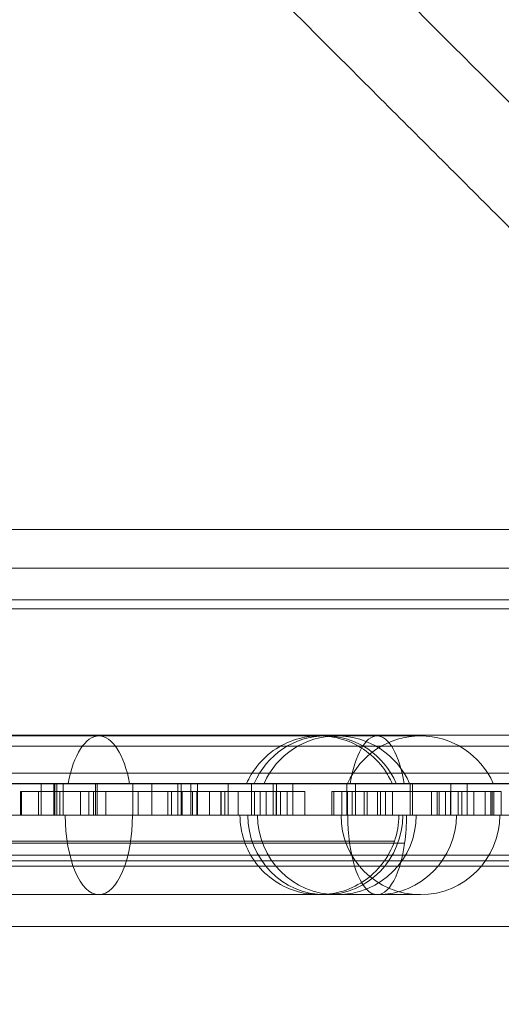
# Model space of a CAD drawing. Units: millimetres. Extents: x -4823 to 255398, y -4952 to 4760.
# Drawn here: x -2108 to -2077, y 0 to 62 of the extents above; entities that cross this region are included whole.
import ezdxf

# ---------------------------------------------------------------- set-up
doc = ezdxf.new("R2010")
doc.units = ezdxf.units.MM
doc.header["$LTSCALE"] = 0.2
doc.header["$MEASUREMENT"] = 0
doc.header["$PDMODE"] = 1
doc.layers.add('HAGS-Dim Plan', color=7, linetype='Continuous', lineweight=100)
doc.layers.add('HAGS-Plan', color=7, linetype='Continuous')
doc.styles.get("Standard").update_dxf_attribs({"font": 'g13f12d.shx', "height": 300})
doc.dimstyles.new('HAGS - Dim Plan', dxfattribs={"dimtxt": 300, "dimasz": 200, "dimexe": 0.18, "dimexo": 0.0625, "dimgap": 150, "dimtad": 0, "dimlfac": 0.001, "dimrnd": 0.05, "dimzin": 1, "dimdsep": 46, "dimtxsty": 'Standard', "dimblk": 'HAGS - Dim Plan arrow', "dimcen": 0.1, "dimse1": 1, "dimse2": 1, "dimclrd": 1, "dimadec": 0, "dimazin": 0, "dimtfac": 1, "dimtofl": 0, "dimtmove": 0, "dimatfit": 3, "dimfxl": 1, "dimtolj": 1, "dimtzin": 0, "dimarcsym": 0})

# ---------------------------------------------------------------- blocks, each defined once
blk = doc.blocks.new('A$C6fa040a1')
at = {"linetype": 'Continuous', "lineweight": 0}
for p, q in [((25.543, 2639.283), (25.543, 2028.786)), ((25.543, 2639.283), (25.543, 2028.786)), ((29.979, 2638.093), (29.979, 2031.093)), ((29.979, 2638.093), (29.979, 2031.093)), ((24.979, 2633.55), (24.979, 2035.637)), ((24.979, 2633.55), (24.979, 2035.637)), ((16.331, 2632.8), (16.331, 2035.269)), ((17.015, 2632.8), (17.015, 2035.269)), ((17.015, 2632.8), (17.015, 2035.269)), ((13.951, 2036.138), (13.951, 2631.931)), ((14.635, 2036.138), (14.635, 2631.931)), ((14.635, 2036.138), (14.635, 2631.931)), ((8.765, 2629.978), (8.765, 2038.091)), ((8.765, 2629.978), (8.765, 2038.091)), ((9.112, 2629.978), (9.112, 2038.091)), ((9.112, 2629.978), (9.112, 2038.091)), ((9.111, 2629.501), (9.111, 2038.568)), ((9.111, 2629.501), (9.111, 2038.568)), ((9.458, 2629.501), (9.458, 2038.568)), ((9.458, 2629.501), (9.458, 2038.568)), ((4.979, 2040.884), (4.979, 2628.302)), ((4.979, 2040.884), (4.979, 2628.302)), ((11.977, 2051.535), (11.977, 2616.535)), ((11.977, 2051.535), (11.977, 2616.535)), ((13.977, 2051.535), (13.977, 2616.535)), ((13.977, 2051.535), (13.977, 2616.535)), ((6.977, 2183.628), (6.977, 2088.484)), ((16.977, 2088.484), (16.977, 2183.628)), ((13.477, 2107.667), (11.977, 2107.667)), ((13.477, 2107.618), (11.977, 2107.618)), ((13.477, 2107.618), (11.977, 2107.618)), ((13.477, 2107.667), (13.477, 2107.618)), ((13.477, 2107.667), (13.477, 2107.618)), ((13.477, 2107.618), (13.477, 2105.206)), ((13.477, 2107.618), (13.477, 2105.206)), ((13.477, 2106.536), (11.977, 2106.536)), ((13.477, 2106.536), (11.977, 2106.536)), ((13.977, 2106.367), (11.977, 2106.367)), ((13.977, 2106.367), (11.977, 2106.367)), ((13.977, 2105.585), (11.977, 2105.585)), ((13.977, 2105.585), (11.977, 2105.585)), ((13.977, 2105.513), (11.977, 2105.513)), ((13.977, 2105.513), (11.977, 2105.513)), ((13.977, 2105.394), (11.977, 2105.394)), ((13.977, 2105.394), (11.977, 2105.394)), ((13.477, 2105.206), (11.977, 2105.206)), ((13.477, 2105.206), (11.977, 2105.206)), ((13.977, 2104.996), (11.977, 2104.996)), ((13.977, 2104.996), (11.977, 2104.996)), ((13.477, 2105.206), (13.477, 2100.271)), ((13.477, 2105.206), (13.477, 2100.271)), ((13.477, 2103.892), (11.977, 2103.892)), ((13.477, 2103.38), (11.977, 2103.38)), ((13.477, 2103.38), (11.977, 2103.38)), ((13.477, 2103.086), (11.977, 2103.086)), ((13.477, 2103.086), (11.977, 2103.086)), ((13.977, 2102.948), (11.977, 2102.948)), ((13.977, 2102.948), (11.977, 2102.948)), ((13.977, 2102.851), (11.977, 2102.851)), ((13.977, 2102.851), (11.977, 2102.851)), ((13.477, 2102.291), (11.977, 2102.291)), ((13.477, 2102.291), (11.977, 2102.291)), ((13.977, 2100.606), (11.977, 2100.606)), ((13.977, 2100.606), (11.977, 2100.606)), ((13.477, 2100.271), (11.977, 2100.271)), ((13.477, 2100.271), (11.977, 2100.271)), ((13.477, 2100.271), (13.477, 2094.811)), ((13.477, 2100.271), (13.477, 2094.811)), ((13.977, 2099.394), (11.977, 2099.394)), ((13.977, 2099.394), (11.977, 2099.394)), ((13.477, 2098.389), (11.977, 2098.389)), ((13.477, 2098.389), (11.977, 2098.389)), ((13.477, 2098.173), (11.977, 2098.173)), ((13.477, 2098.173), (11.977, 2098.173)), ((13.977, 2097.758), (11.977, 2097.758)), ((13.977, 2097.758), (11.977, 2097.758)), ((13.977, 2097.561), (11.977, 2097.561)), ((13.977, 2097.561), (11.977, 2097.561)), ((13.477, 2097.485), (11.977, 2097.485)), ((13.477, 2097.485), (11.977, 2097.485)), ((13.977, 2096.948), (11.977, 2096.948)), ((13.977, 2096.948), (11.977, 2096.948)), ((13.477, 2096.847), (11.977, 2096.847)), ((13.477, 2096.847), (11.977, 2096.847)), ((13.477, 2096.563), (11.977, 2096.563)), ((13.477, 2096.563), (11.977, 2096.563)), ((13.977, 2096.533), (11.977, 2096.533)), ((13.977, 2096.533), (11.977, 2096.533)), ((13.477, 2095.779), (11.977, 2095.779)), ((13.477, 2095.779), (11.977, 2095.779)), ((13.477, 2095.061), (11.977, 2095.061)), ((13.477, 2095.061), (11.977, 2095.061)), ((13.477, 2095.042), (11.977, 2095.042)), ((13.477, 2095.042), (11.977, 2095.042)), ((13.477, 2094.811), (11.977, 2094.811)), ((13.477, 2094.811), (11.977, 2094.811)), ((13.977, 2094.606), (11.977, 2094.606)), ((13.977, 2094.606), (11.977, 2094.606)), ((13.477, 2094.811), (13.477, 2093.973)), ((13.477, 2094.811), (13.477, 2093.973)), ((13.477, 2093.973), (11.977, 2093.973)), ((13.477, 2093.973), (11.977, 2093.973)), ((13.477, 2092.949), (13.477, 2093.973)), ((13.477, 2092.949), (13.477, 2093.973)), ((13.977, 2093.128), (11.977, 2093.128)), ((13.977, 2093.128), (11.977, 2093.128)), ((13.477, 2092.949), (11.977, 2092.949)), ((13.477, 2092.949), (11.977, 2092.949)), ((13.477, 2092.583), (11.977, 2092.583)), ((13.477, 2092.583), (11.977, 2092.583)), ((13.477, 2092.203), (13.477, 2092.949)), ((13.477, 2092.203), (13.477, 2092.949)), ((13.477, 2092.203), (11.977, 2092.203)), ((13.477, 2092.203), (11.977, 2092.203)), ((13.477, 2091.569), (13.477, 2092.203)), ((13.477, 2091.569), (13.477, 2092.203)), ((13.977, 2091.758), (11.977, 2091.758)), ((13.977, 2091.758), (11.977, 2091.758)), ((13.477, 2091.574), (11.977, 2091.574)), ((13.477, 2091.569), (11.977, 2091.569)), ((13.477, 2091.569), (11.977, 2091.569)), ((13.977, 2091.561), (11.977, 2091.561)), ((13.977, 2091.561), (11.977, 2091.561)), ((13.477, 2091.311), (11.977, 2091.311)), ((13.477, 2091.311), (11.977, 2091.311)), ((13.477, 2089.773), (13.477, 2091.569)), ((13.477, 2089.773), (13.477, 2091.569)), ((13.477, 2090.873), (11.977, 2090.873)), ((13.477, 2090.873), (11.977, 2090.873)), ((13.977, 2090.533), (11.977, 2090.533)), ((13.977, 2090.533), (11.977, 2090.533)), ((13.477, 2089.773), (11.977, 2089.773)), ((13.477, 2089.773), (11.977, 2089.773)), ((6.977, 2088.484), (6.977, 2087.755)), ((13.477, 2088.074), (11.977, 2088.074)), ((13.477, 2088.074), (11.977, 2088.074)), ((13.477, 2087.946), (13.477, 2088.074)), ((13.477, 2087.946), (13.477, 2088.074)), ((16.977, 2087.755), (16.977, 2088.484)), ((6.977, 2087.755), (6.977, 2082.491)), ((13.477, 2087.946), (11.977, 2087.946)), ((13.477, 2087.94), (11.977, 2087.94)), ((13.477, 2087.94), (11.977, 2087.94)), ((13.477, 2087.442), (11.977, 2087.442)), ((13.477, 2087.442), (11.977, 2087.442)), ((13.477, 2087.946), (13.477, 2087.94)), ((13.477, 2087.946), (13.477, 2087.94)), ((13.477, 2087.94), (13.477, 2085.199)), ((13.477, 2087.94), (13.477, 2085.199)), ((16.977, 2082.491), (16.977, 2087.755)), ((13.977, 2087.128), (11.977, 2087.128)), ((13.977, 2087.128), (11.977, 2087.128)), ((13.477, 2087.089), (11.977, 2087.089)), ((13.477, 2087.089), (11.977, 2087.089)), ((13.477, 2086.784), (11.977, 2086.784)), ((13.477, 2086.784), (11.977, 2086.784)), ((13.977, 2086.581), (11.977, 2086.581)), ((13.977, 2086.581), (11.977, 2086.581)), ((13.477, 2086.043), (11.977, 2086.043)), ((13.477, 2086.043), (11.977, 2086.043)), ((13.477, 2085.836), (11.977, 2085.836)), ((13.477, 2085.836), (11.977, 2085.836)), ((13.477, 2085.199), (11.977, 2085.199)), ((13.477, 2085.199), (11.977, 2085.199)), ((13.477, 2085.012), (11.977, 2085.012)), ((13.477, 2085.199), (13.477, 2080.607)), ((13.477, 2085.199), (13.477, 2080.607)), ((13.477, 2084.7), (11.977, 2084.7)), ((13.477, 2084.7), (11.977, 2084.7)), ((13.477, 2084.688), (11.977, 2084.688)), ((13.477, 2084.688), (11.977, 2084.688)), ((13.477, 2084.259), (11.977, 2084.259)), ((13.477, 2084.259), (11.977, 2084.259)), ((13.977, 2083.132), (11.977, 2083.132)), ((13.977, 2083.132), (11.977, 2083.132)), ((13.977, 2083), (11.977, 2083)), ((13.977, 2083), (11.977, 2083)), ((13.477, 2081.785), (11.977, 2081.785)), ((13.477, 2081.785), (11.977, 2081.785)), ((13.477, 2081.448), (11.977, 2081.448)), ((13.477, 2081.448), (11.977, 2081.448)), ((13.477, 2081.314), (11.977, 2081.314)), ((13.477, 2081.314), (11.977, 2081.314)), ((13.477, 2080.911), (11.977, 2080.911)), ((13.477, 2080.911), (11.977, 2080.911)), ((13.477, 2080.607), (11.977, 2080.607)), ((13.477, 2080.607), (11.977, 2080.607)), ((13.977, 2080.581), (11.977, 2080.581)), ((13.977, 2080.581), (11.977, 2080.581)), ((13.477, 2080.113), (11.977, 2080.113)), ((13.477, 2080.113), (11.977, 2080.113)), ((13.477, 2080.607), (13.477, 2079.126)), ((13.477, 2080.607), (13.477, 2079.126)), ((13.477, 2079.885), (11.977, 2079.885)), ((13.477, 2079.885), (11.977, 2079.885)), ((13.977, 2079.556), (11.977, 2079.556)), ((13.977, 2079.556), (11.977, 2079.556)), ((13.477, 2079.126), (11.977, 2079.126)), ((13.477, 2079.126), (11.977, 2079.126)), ((13.477, 2078.411), (13.477, 2079.126)), ((13.477, 2078.411), (13.477, 2079.126)), ((13.477, 2078.411), (11.977, 2078.411)), ((13.477, 2078.411), (11.977, 2078.411)), ((13.477, 2077.88), (13.477, 2078.411)), ((13.477, 2077.88), (13.477, 2078.411)), ((13.477, 2078.052), (11.977, 2078.052)), ((13.477, 2078.052), (11.977, 2078.052)), ((13.477, 2077.98), (11.977, 2077.98)), ((13.477, 2077.98), (11.977, 2077.98)), ((13.477, 2077.88), (11.977, 2077.88)), ((13.477, 2077.88), (11.977, 2077.88)), ((13.477, 2077.4), (13.477, 2077.88)), ((13.477, 2077.4), (13.477, 2077.88)), ((13.477, 2077.4), (11.977, 2077.4)), ((13.477, 2077.4), (11.977, 2077.4))]:
    blk.add_line(p, q, dxfattribs=at)
at = {"lineweight": 0}
blk.add_line((27.543, 2613.763), (27.543, 2055.424), dxfattribs=at)
blk.add_line((27.543, 2613.763), (27.543, 2055.424), dxfattribs=at)
at = {"linetype": 'Continuous', "lineweight": 0}
for centre, start, end in [((11.977, 2087.755), 90, 270), ((11.977, 2087.755), 90, 270), ((11.977, 2087.755), 293.57818, 66.42182), ((11.977, 2087.755), 293.57818, 66.42182), ((11.977, 2082.491), 90, 270), ((11.977, 2082.491), 90, 270), ((11.977, 2082.491), 293.57818, 66.42182), ((11.977, 2082.491), 293.57818, 66.42182), ((11.977, 2085.218), 180, 270)]:
    blk.add_arc(centre, 5, start, end, dxfattribs=at)
at = {"linetype": 'Continuous', "lineweight": 0, "extrusion": (2.22055e-16, -9.81999e-29, -1)}
blk.add_ellipse((11.977, 2102.738), major_axis=(-5, 0), ratio=0.42281, start_param=-1.570796, end_param=1.570796, dxfattribs=at)
blk.add_ellipse((11.977, 2102.738), major_axis=(-5, 0), ratio=0.42281, start_param=-1.570796, end_param=1.570796, dxfattribs=at)
at = {"linetype": 'Continuous', "lineweight": 0, "extrusion": (2.74562e-16, 1.74991e-16, -1)}
blk.add_ellipse((11.977, 2102.738), major_axis=(5, 0), ratio=0.42281, start_param=-1.159279, end_param=1.159279, dxfattribs=at)
blk.add_ellipse((11.977, 2102.738), major_axis=(5, 0), ratio=0.42281, start_param=-1.159279, end_param=1.159279, dxfattribs=at)
at = {"linetype": 'Continuous', "lineweight": 0}
for major_axis, start_param, end_param in [((-5, 0), -1.570796, 1.570796), ((-5, 0), -1.570796, 1.570796), ((5, 0), -1.159279, 1.159279), ((5, 0), -1.159279, 1.159279)]:
    blk.add_ellipse((11.977, 2088.484), major_axis=major_axis, ratio=0.975828, start_param=start_param, end_param=end_param, dxfattribs=at)
at = {"linetype": 'Continuous', "lineweight": 0, "extrusion": (2.07817e-16, -2.11538e-16, -1)}
blk.add_ellipse((11.977, 2085.218), major_axis=(-5, 0), ratio=0.369689, start_param=-1.210879, end_param=1.570796, dxfattribs=at)
blk.add_ellipse((11.977, 2085.218), major_axis=(-5, 0), ratio=0.369689, start_param=-1.210879, end_param=1.570796, dxfattribs=at)
at = {"linetype": 'Continuous', "lineweight": 0, "extrusion": (2.74562e-16, 2.00136e-16, -1)}
blk.add_ellipse((11.977, 2085.218), major_axis=(5, 0), ratio=0.369689, start_param=-1.159279, end_param=1.159279, dxfattribs=at)
blk.add_ellipse((11.977, 2085.218), major_axis=(5, 0), ratio=0.369689, start_param=-1.159279, end_param=1.159279, dxfattribs=at)
at = {"linetype": 'Continuous', "lineweight": 0, "extrusion": (2.22055e-16, 5.26027e-30, -1)}
blk.add_ellipse((11.977, 2085.218), major_axis=(-5, 0), ratio=0.369689, start_param=-1.570796, end_param=-1.210879, dxfattribs=at)
blk.add_ellipse((11.977, 2085.218), major_axis=(-5, 0), ratio=0.369689, start_param=-1.570796, end_param=-1.210879, dxfattribs=at)
at = {"lineweight": 0}
for points, knots in [([(-13.226, 2014.655), (-13.162, 2014.719), (-13.075, 2014.807), (-12.74, 2015.141), (-12.421, 2015.46), (-11.594, 2016.288), (-11.085, 2016.796), (-9.883, 2017.998), (-9.191, 2018.69), (-7.623, 2020.258), (-6.748, 2021.134), (-4.814, 2023.067), (-3.757, 2024.124), (-1.467, 2026.414), (-0.236, 2027.645), (2.395, 2030.277), (3.795, 2031.676), (6.76, 2034.641), (8.324, 2036.206), (11.616, 2039.497), (13.342, 2041.223), (16.947, 2044.829), (18.825, 2046.706), (22.73, 2050.611), (24.755, 2052.636), (28.947, 2056.829), (31.113, 2058.994), (35.579, 2063.46), (37.877, 2065.758), (42.603, 2070.484), (45.028, 2072.91), (50.002, 2077.883), (52.547, 2080.428), (57.754, 2085.635), (60.413, 2088.294), (65.838, 2093.719), (68.601, 2096.482), (74.231, 2102.112), (77.095, 2104.976), (82.918, 2110.799), (85.874, 2113.755), (91.873, 2119.754), (94.913, 2122.794), (101.077, 2128.958), (104.199, 2132.08), (110.518, 2138.399), (113.712, 2141.593), (120.167, 2148.048), (123.426, 2151.307), (130.01, 2157.892), (133.334, 2161.216), (140.04, 2167.921), (143.42, 2171.301), (150.228, 2178.109), (153.654, 2181.536), (160.559, 2188.44), (164.035, 2191.916), (171.033, 2198.914), (174.553, 2202.434), (181.628, 2209.509), (185.182, 2213.063), (192.324, 2220.205), (195.912, 2223.793), (203.123, 2231.005), (206.747, 2234.628), (214.02, 2241.901), (217.669, 2245.551), (224.987, 2252.869), (228.656, 2256.538), (236.021, 2263.902), (239.718, 2267.599), (247.132, 2275.014), (250.852, 2278.733), (258.302, 2286.183), (262.035, 2289.916), (269.513, 2297.394), (273.259, 2301.141), (280.771, 2308.652), (284.539, 2312.42), (292.087, 2319.968), (295.87, 2323.751), (302.008, 2329.889), (304.359, 2332.24), (306.712, 2334.593)], [19.383724, 19.383724, 19.383724, 19.383724, 33.941096, 33.941096, 62.977819, 62.977819, 91.895384, 91.895384, 120.58291, 120.58291, 149.075029, 149.075029, 177.385626, 177.385626, 205.391456, 205.391456, 233.068086, 233.068086, 260.411696, 260.411696, 287.422047, 287.422047, 314.025512, 314.025512, 340.227147, 340.227147, 365.99595, 365.99595, 391.314019, 391.314019, 416.171242, 416.171242, 440.562316, 440.562316, 464.475285, 464.475285, 487.893514, 487.893514, 510.838103, 510.838103, 533.292032, 533.292032, 555.250028, 555.250028, 576.747973, 576.747973, 597.769966, 597.769966, 618.315738, 618.315738, 638.435984, 638.435984, 658.12192, 658.12192, 677.369502, 677.369502, 696.240287, 696.240287, 714.742646, 714.742646, 732.870753, 732.870753, 750.668896, 750.668896, 768.184626, 768.184626, 785.41533, 785.41533, 802.372349, 802.372349, 819.132991, 819.132991, 835.712826, 835.712826, 852.115161, 852.115161, 868.380839, 868.380839, 884.578738, 884.578738, 900.728098, 900.728098, 910.729277, 910.729277, 910.729277, 910.729277]), ([(0.215, 1982.226), (0.53, 1982.541), (1.422, 1983.433), (3.779, 1985.79), (6.308, 1988.319), (10.232, 1992.243), (16.965, 1998.976), (23.143, 2005.154), (31.316, 2013.328), (43.17, 2025.182), (54.222, 2036.233), (74.59, 2056.602), (82.009, 2064.021), (98.157, 2080.168), (106.885, 2088.896), (125.657, 2107.668), (135.7, 2117.711), (157.05, 2139.061), (168.358, 2150.369), (192.122, 2174.133), (204.579, 2186.59), (221.828, 2203.839), (234.924, 2216.936), (248.458, 2230.47), (266.813, 2248.824), (280.81, 2262.821), (295.048, 2277.059), (310.988, 2292.999), (322.273, 2304.284), (333.582, 2315.593)], [0.0136464, 0.0136464, 0.0136464, 0.0136464, 0.0625, 0.0625, 0.0833333, 0.125, 0.125, 0.1666667, 0.1875, 0.1875, 0.25, 0.25, 0.28125, 0.28125, 0.3125, 0.3125, 0.34375, 0.34375, 0.375, 0.375, 0.40625, 0.40625, 0.4166667, 0.4375, 0.4375, 0.4583333, 0.46875, 0.46875, 0.4931663, 0.4931663, 0.4931663, 0.4931663]), ([(0.215, 1982.226), (0.53, 1982.541), (1.422, 1983.433), (3.779, 1985.79), (6.308, 1988.319), (10.232, 1992.243), (16.965, 1998.976), (23.143, 2005.154), (31.316, 2013.328), (43.17, 2025.182), (54.222, 2036.233), (74.59, 2056.602), (82.009, 2064.021), (98.157, 2080.168), (106.885, 2088.896), (125.657, 2107.668), (135.7, 2117.711), (157.05, 2139.061), (168.358, 2150.369), (192.122, 2174.133), (204.579, 2186.59), (221.828, 2203.839), (234.924, 2216.936), (248.458, 2230.47), (266.813, 2248.824), (280.81, 2262.821), (295.048, 2277.059), (310.988, 2292.999), (322.273, 2304.284), (333.582, 2315.593)], [0.0136464, 0.0136464, 0.0136464, 0.0136464, 0.0625, 0.0625, 0.0833333, 0.125, 0.125, 0.1666667, 0.1875, 0.1875, 0.25, 0.25, 0.28125, 0.28125, 0.3125, 0.3125, 0.34375, 0.34375, 0.375, 0.375, 0.40625, 0.40625, 0.4166667, 0.4375, 0.4375, 0.4583333, 0.46875, 0.46875, 0.4931663, 0.4931663, 0.4931663, 0.4931663]), ([(333.582, 2307.723), (331.229, 2305.37), (328.878, 2303.019), (322.74, 2296.881), (318.957, 2293.098), (311.409, 2285.55), (307.641, 2281.782), (300.129, 2274.27), (296.383, 2270.524), (288.905, 2263.046), (285.172, 2259.313), (277.722, 2251.863), (274.002, 2248.144), (266.588, 2240.729), (262.891, 2237.032), (255.526, 2229.668), (251.857, 2225.998), (244.539, 2218.68), (240.89, 2215.031), (233.617, 2207.758), (229.993, 2204.135), (222.782, 2196.923), (219.194, 2193.335), (212.052, 2186.193), (208.498, 2182.639), (201.423, 2175.564), (197.903, 2172.044), (190.905, 2165.046), (187.429, 2161.57), (180.524, 2154.666), (177.098, 2151.239), (170.29, 2144.431), (166.91, 2141.051), (160.204, 2134.345), (156.88, 2131.021), (150.296, 2124.437), (147.037, 2121.178), (140.582, 2114.723), (137.388, 2111.529), (131.069, 2105.21), (127.947, 2102.088), (121.783, 2095.924), (118.743, 2092.884), (112.744, 2086.885), (109.788, 2083.929), (103.965, 2078.106), (101.101, 2075.242), (95.471, 2069.612), (92.708, 2066.849), (87.283, 2061.424), (84.624, 2058.765), (79.417, 2053.558), (76.872, 2051.013), (71.898, 2046.04), (69.473, 2043.614), (64.747, 2038.888), (62.449, 2036.59), (57.983, 2032.124), (55.817, 2029.959), (51.625, 2025.766), (49.6, 2023.741), (45.695, 2019.836), (43.817, 2017.958), (40.212, 2014.353), (38.486, 2012.627), (35.194, 2009.336), (33.63, 2007.771), (30.665, 2004.806), (29.265, 2003.407), (26.634, 2000.775), (25.403, 1999.544), (23.113, 1997.254), (22.056, 1996.197), (20.122, 1994.264), (19.247, 1993.388), (17.679, 1991.82), (16.987, 1991.128), (15.785, 1989.926), (15.276, 1989.418), (14.449, 1988.59), (14.13, 1988.271), (13.796, 1987.937), (13.709, 1987.85), (13.646, 1987.787)], [0, 0, 0, 0, 10.001179, 10.001179, 26.15054, 26.15054, 42.348438, 42.348438, 58.614116, 58.614116, 75.016451, 75.016451, 91.596286, 91.596286, 108.356928, 108.356928, 125.313947, 125.313947, 142.544651, 142.544651, 160.060381, 160.060381, 177.858524, 177.858524, 195.98663, 195.98663, 214.48899, 214.48899, 233.359774, 233.359774, 252.607357, 252.607357, 272.293293, 272.293293, 292.413538, 292.413538, 312.959311, 312.959311, 333.981303, 333.981303, 355.479248, 355.479248, 377.437244, 377.437244, 399.891173, 399.891173, 422.835762, 422.835762, 446.253991, 446.253991, 470.166959, 470.166959, 494.558034, 494.558034, 519.415256, 519.415256, 544.733326, 544.733326, 570.502128, 570.502128, 596.703763, 596.703763, 623.307228, 623.307228, 650.317579, 650.317579, 677.661189, 677.661189, 705.337819, 705.337819, 733.343648, 733.343648, 761.654246, 761.654246, 790.146365, 790.146365, 818.83389, 818.83389, 847.751456, 847.751456, 876.788178, 876.788178, 891.240651, 891.240651, 891.240651, 891.240651])]:
    blk.add_open_spline(points, degree=3, knots=knots, dxfattribs=at)
at = {"linetype": 'Continuous', "lineweight": 0}
for points, knots in [([(0.082, 2020.093), (0.082, 2020.093), (0.937, 2020.949), (3.681, 2023.692), (6.15, 2026.161), (9.972, 2029.983), (16.52, 2036.531), (22.524, 2042.536), (30.459, 2050.47), (41.958, 2061.97), (52.663, 2072.674), (72.314, 2092.325), (79.461, 2099.472), (94.977, 2114.988), (103.346, 2123.358), (121.29, 2141.301), (130.864, 2150.875), (151.142, 2171.153), (161.845, 2181.856), (184.24, 2204.251), (195.931, 2215.942), (212.048, 2232.059), (224.267, 2244.278), (236.84, 2256.851), (253.848, 2273.859), (266.788, 2286.799), (279.91, 2299.921), (294.333, 2314.344), (304.448, 2324.459), (314.582, 2334.593)], [0.0003017, 0.0003017, 0.0003017, 0.0003017, 0.0625, 0.0625, 0.0833333, 0.125, 0.125, 0.1666667, 0.1875, 0.1875, 0.25, 0.25, 0.28125, 0.28125, 0.3125, 0.3125, 0.34375, 0.34375, 0.375, 0.375, 0.40625, 0.40625, 0.4166667, 0.4375, 0.4375, 0.4583333, 0.46875, 0.46875, 0.4925623, 0.4925623, 0.4925623, 0.4925623]), ([(0.082, 2020.093), (0.082, 2020.093), (0.937, 2020.949), (3.681, 2023.692), (6.15, 2026.161), (9.972, 2029.983), (16.52, 2036.531), (22.524, 2042.536), (30.459, 2050.47), (41.958, 2061.97), (52.663, 2072.674), (72.314, 2092.325), (79.461, 2099.472), (94.977, 2114.988), (103.346, 2123.358), (121.29, 2141.301), (130.864, 2150.875), (151.142, 2171.153), (161.845, 2181.856), (184.24, 2204.251), (195.931, 2215.942), (212.048, 2232.059), (224.267, 2244.278), (236.84, 2256.851), (253.848, 2273.859), (266.788, 2286.799), (279.91, 2299.921), (294.333, 2314.344), (304.448, 2324.459), (314.582, 2334.593)], [0.0003017, 0.0003017, 0.0003017, 0.0003017, 0.0625, 0.0625, 0.0833333, 0.125, 0.125, 0.1666667, 0.1875, 0.1875, 0.25, 0.25, 0.28125, 0.28125, 0.3125, 0.3125, 0.34375, 0.34375, 0.375, 0.375, 0.40625, 0.40625, 0.4166667, 0.4375, 0.4375, 0.4583333, 0.46875, 0.46875, 0.4925623, 0.4925623, 0.4925623, 0.4925623]), ([(10.216, 2192.651), (10.216, 2183.085), (10.216, 2164.038), (10.216, 2139.351), (10.216, 2118.817), (10.216, 2101.629), (10.216, 2089.308), (10.216, 2083.488)], [0, 0, 0, 0, 0.275265, 0.535667, 0.67496, 0.825751, 1, 1, 1, 1]), ([(10.216, 2192.651), (10.216, 2183.085), (10.216, 2164.038), (10.216, 2139.351), (10.216, 2118.817), (10.216, 2101.629), (10.216, 2089.308), (10.216, 2083.488)], [0, 0, 0, 0, 0.275265, 0.535667, 0.67496, 0.825751, 1, 1, 1, 1]), ([(10.354, 2084.125), (10.354, 2084.125), (10.354, 2084.162), (10.354, 2084.287), (10.354, 2084.434), (10.354, 2084.65), (10.354, 2085.254), (10.354, 2085.985), (10.354, 2087.313), (10.354, 2088.28), (10.354, 2089.384), (10.354, 2091.134), (10.354, 2092.415), (10.354, 2094.109), (10.354, 2095.514), (10.354, 2097.02), (10.354, 2099.825), (10.354, 2101.503), (10.354, 2105.054), (10.354, 2106.927), (10.354, 2110.247), (10.354, 2112.285), (10.354, 2114.423), (10.354, 2119.444), (10.354, 2124.17), (10.354, 2132.126), (10.354, 2135.129), (10.354, 2138.231)], [0.6038189, 0.6038189, 0.6038189, 0.6038189, 0.6154034, 0.6154034, 0.625, 0.6334705, 0.6334705, 0.6696048, 0.6696048, 0.6875, 0.705739, 0.705739, 0.7418732, 0.7418732, 0.75, 0.7780074, 0.7780074, 0.8141416, 0.8141416, 0.8502758, 0.8502758, 0.875, 0.88641, 0.88641, 0.9586784, 0.9586784, 1, 1, 1, 1]), ([(10.354, 2084.125), (10.354, 2084.125), (10.354, 2084.162), (10.354, 2084.287), (10.354, 2084.434), (10.354, 2084.65), (10.354, 2085.254), (10.354, 2085.985), (10.354, 2087.313), (10.354, 2088.28), (10.354, 2089.384), (10.354, 2091.134), (10.354, 2092.415), (10.354, 2094.109), (10.354, 2095.514), (10.354, 2097.02), (10.354, 2099.825), (10.354, 2101.503), (10.354, 2105.054), (10.354, 2106.927), (10.354, 2110.247), (10.354, 2112.285), (10.354, 2114.423), (10.354, 2119.444), (10.354, 2124.17), (10.354, 2132.126), (10.354, 2135.129), (10.354, 2138.231)], [0.6038189, 0.6038189, 0.6038189, 0.6038189, 0.6154034, 0.6154034, 0.625, 0.6334705, 0.6334705, 0.6696048, 0.6696048, 0.6875, 0.705739, 0.705739, 0.7418732, 0.7418732, 0.75, 0.7780074, 0.7780074, 0.8141416, 0.8141416, 0.8502758, 0.8502758, 0.875, 0.88641, 0.88641, 0.9586784, 0.9586784, 1, 1, 1, 1]), ([(11.977, 2093.854), (11.437, 2093.854), (10.89, 2093.764), (9.865, 2093.418), (9.373, 2093.157), (8.512, 2092.499), (8.131, 2092.095), (7.526, 2091.196), (7.295, 2090.69), (7.095, 2089.955), (7.051, 2089.74), (6.992, 2089.301), (6.977, 2089.077), (6.977, 2088.854)], [0, 0, 0, 0, 1.620496, 1.620496, 3.245967, 3.245967, 4.87125, 4.87125, 6.496516, 6.496516, 7.15435, 7.15435, 7.824047, 7.824047, 7.824047, 7.824047]), ([(16.977, 2088.854), (16.977, 2089.065), (16.964, 2089.277), (16.911, 2089.692), (16.871, 2089.897), (16.685, 2090.622), (16.461, 2091.131), (15.867, 2092.042), (15.488, 2092.455), (14.728, 2093.05), (14.362, 2093.269), (13.977, 2093.437)], [0, 0, 0, 0, 0.633045, 0.633045, 1.256047, 1.256047, 2.88086, 2.88086, 4.517855, 4.517855, 5.777495, 5.777495, 5.777495, 5.777495]), ([(10.354, 2084.125), (9.843, 2084.3), (9.355, 2084.563), (8.497, 2085.223), (8.118, 2085.629), (7.517, 2086.531), (7.287, 2087.037), (7.091, 2087.769), (7.049, 2087.982), (6.992, 2088.414), (6.977, 2088.635), (6.977, 2088.854)], [0, 0, 0, 0, 1.620426, 1.620426, 3.245864, 3.245864, 4.871091, 4.871091, 5.519058, 5.519058, 6.178352, 6.178352, 6.178352, 6.178352]), ([(16.977, 2088.854), (16.977, 2088.601), (16.958, 2088.346), (16.881, 2087.85), (16.825, 2087.607), (16.591, 2086.853), (16.342, 2086.356), (15.702, 2085.474), (15.301, 2085.079), (14.579, 2084.571), (14.284, 2084.406), (13.977, 2084.272)], [0, 0, 0, 0, 0.761451, 0.761451, 1.505577, 1.505577, 3.130187, 3.130187, 4.773604, 4.773604, 5.778491, 5.778491, 5.778491, 5.778491])]:
    blk.add_open_spline(points, degree=3, knots=knots, dxfattribs=at)
blk.add_open_spline([(11.977, 2083.854), (11.428, 2083.854), (10.873, 2083.947), (10.354, 2084.125)], degree=3, dxfattribs=at)
blk = doc.blocks.new('HAGS - Dim Plan arrow')
at = {"color": 1, "lineweight": 0}
blk.add_lwpolyline([(0, 0, 0, 0.35, 0), (-1, 0, 0.015, 0.015, 0)], format="xyseb", dxfattribs=at)
blk = doc.blocks.new('*D18')
at = {"layer": 'Defpoints', "color": 0, "linetype": 'Continuous', "transparency": 16777216}
for p in [(2229.401, 2106.661), (-3319.671, 443.587, 16.705), (2229.401, -3134.63)]:
    blk.add_point(p, dxfattribs=at)
at = {"layer": 'HAGS-Dim Plan', "color": 1, "linetype": 'Continuous', "lineweight": -2, "transparency": 16777216}
for p, q in [((-3119.671, -3134.63), (-998.628, -3134.63)), ((2029.401, -3134.63), (212.245, -3134.63))]:
    blk.add_line(p, q, dxfattribs=at)
at = {"layer": 'HAGS-Dim Plan', "color": 1, "linetype": 'Continuous', "lineweight": -2, "transparency": 16777216, "xscale": 200, "yscale": 200, "zscale": 200, "rotation": 180}
blk.add_blockref('HAGS - Dim Plan arrow', (-3319.671, -3134.63), dxfattribs=at)
at = {"layer": 'HAGS-Dim Plan', "color": 1, "linetype": 'Continuous', "lineweight": -2, "transparency": 16777216, "xscale": 200, "yscale": 200, "zscale": 200}
blk.add_blockref('HAGS - Dim Plan arrow', (2229.401, -3134.63), dxfattribs=at)
at = {"layer": 'HAGS-Dim Plan', "color": 0, "linetype": 'Continuous', "transparency": 16777216, "insert": (-393.192, -3134.63), "char_height": 300, "attachment_point": 5}
blk.add_mtext('\\A1;5.55m', dxfattribs=at)
blk = doc.blocks.new('*D19')
at = {"layer": 'Defpoints', "color": 0, "linetype": 'Continuous', "transparency": 16777216}
for p in [(4229.264, 2328.306), (-4818.277, 229.327), (4229.264, -3589.918)]:
    blk.add_point(p, dxfattribs=at)
at = {"layer": 'HAGS-Dim Plan', "color": 1, "linetype": 'Continuous', "lineweight": -2, "transparency": 16777216}
for p, q in [((-4618.277, -3589.918), (-974.648, -3589.918)), ((4029.264, -3589.918), (248.651, -3589.918))]:
    blk.add_line(p, q, dxfattribs=at)
at = {"layer": 'HAGS-Dim Plan', "color": 1, "linetype": 'Continuous', "lineweight": -2, "transparency": 16777216, "xscale": 200, "yscale": 200, "zscale": 200, "rotation": 180}
blk.add_blockref('HAGS - Dim Plan arrow', (-4818.277, -3589.918), dxfattribs=at)
at = {"layer": 'HAGS-Dim Plan', "color": 1, "linetype": 'Continuous', "lineweight": -2, "transparency": 16777216, "xscale": 200, "yscale": 200, "zscale": 200}
blk.add_blockref('HAGS - Dim Plan arrow', (4229.264, -3589.918), dxfattribs=at)
at = {"layer": 'HAGS-Dim Plan', "color": 0, "linetype": 'Continuous', "transparency": 16777216, "insert": (-362.999, -3589.918), "char_height": 300, "attachment_point": 5}
blk.add_mtext('\\A1;9.05m', dxfattribs=at)

msp = doc.modelspace()

# ---------------------------------------------------------------- block references
at = {"layer": 'HAGS-Plan', "rotation": 90}
msp.add_blockref('A$C6fa040a1', (0, 0), dxfattribs=at)

# ---------------------------------------------------------------- dimensions: what is measured, and where the dimension line sits
at = {"layer": 'HAGS-Dim Plan', "linetype": 'Continuous'}
for base, p1, p2, picture, middle in [((4229.264, -3589.918), (-4818.277, 229.327), (4229.264, 2328.306), '*D19', (-362.999, -3589.918)), ((2229.401, -3134.63), (-3319.671, 443.587, 16.705), (2229.401, 2106.661), '*D18', (-393.192, -3134.63))]:
    dim = msp.add_linear_dim(base=base, p1=p1, p2=p2, angle=180, dimstyle='HAGS - Dim Plan', override={"dimpost": 'm'}, dxfattribs=at)
    dim.commit()
    dim.dimension.update_dxf_attribs({"geometry": picture, "text_midpoint": middle, "dimtype": 160})

doc.saveas('drawing.dxf')
